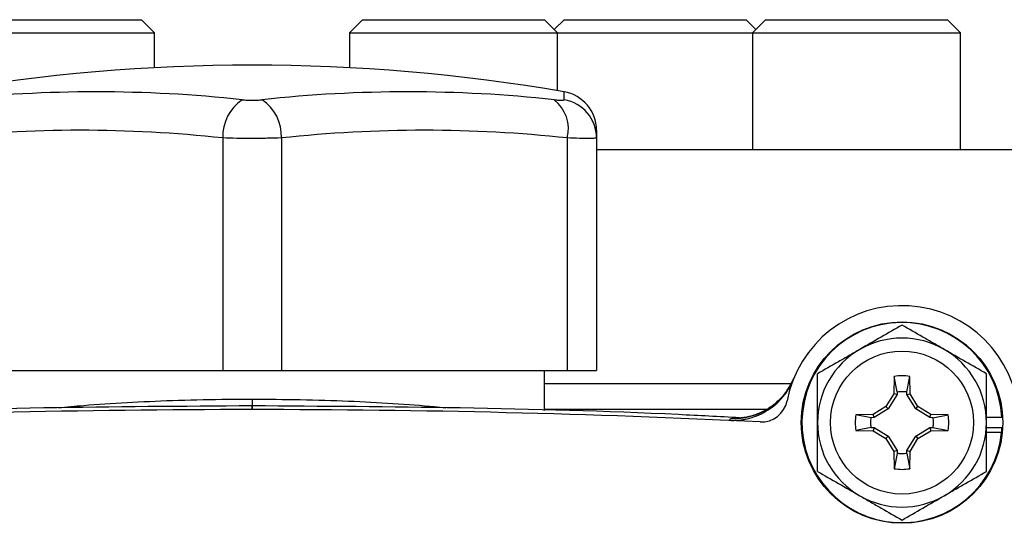
# Model space of a CAD drawing. Units: inches. Extents: x -31.5 to 65.7, y -20.2 to 32.6.
# Drawn here: x 55.9 to 58.9, y 9.1 to 10.7 of the extents above; entities that cross this region are included whole.
import ezdxf

# ---------------------------------------------------------------- set-up
doc = ezdxf.new("R2010")
doc.units = ezdxf.units.IN
doc.header["$MEASUREMENT"] = 0

msp = doc.modelspace()

# ---------------------------------------------------------------- linework, layer by layer
at = {"color": 7, "linetype": 'Continuous', "lineweight": 25}
for p, q in [((55.8106, 10.671), (56.2984, 10.671)), ((56.3378, 10.6316), (56.2984, 10.671)), ((56.9677, 10.671), (56.9284, 10.6316)), ((56.9677, 10.671), (57.0311, 10.671)), ((57.0311, 10.671), (57.5189, 10.671)), ((57.5583, 10.6316), (57.5189, 10.671)), ((57.578, 10.671), (57.5484, 10.6414)), ((57.578, 10.671), (57.6413, 10.671)), ((57.6413, 10.671), (58.1291, 10.671)), ((58.1587, 10.6414), (58.1291, 10.671)), ((58.1882, 10.671), (58.1488, 10.6316)), ((58.1882, 10.671), (58.2516, 10.671)), ((58.2516, 10.671), (58.7394, 10.671)), ((58.7787, 10.6316), (58.7394, 10.671)), ((55.7803, 10.6316), (56.3378, 10.6316)), ((56.3378, 10.5253), (56.3378, 10.6316)), ((56.9284, 10.6316), (56.9284, 10.5253)), ((56.9284, 10.6316), (57.0008, 10.6316)), ((57.0008, 10.6316), (57.5583, 10.6316)), ((57.5583, 10.4558), (57.5583, 10.6316)), ((57.5583, 10.6316), (57.611, 10.6316)), ((57.611, 10.6316), (58.1488, 10.6316)), ((58.1488, 10.6316), (58.1488, 10.2773)), ((58.1488, 10.6316), (58.2213, 10.6316)), ((58.2213, 10.6316), (58.7787, 10.6316)), ((58.7787, 10.2773), (58.7787, 10.6316)), ((57.6764, 10.336), (57.6764, 10.3127)), ((56.5445, 10.3127), (56.5445, 9.608)), ((56.7217, 10.3127), (56.7217, 9.608)), ((57.5878, 10.3127), (57.5878, 9.608)), ((57.6764, 10.3127), (57.6764, 9.608)), ((57.6764, 10.2773), (59.6252, 10.2773)), ((55.6784, 9.608), (56.5445, 9.608)), ((56.5445, 9.608), (56.7217, 9.608)), ((56.7217, 9.608), (57.5878, 9.608)), ((57.5189, 9.487), (57.5189, 9.608)), ((57.5878, 9.608), (57.6764, 9.608)), ((58.578, 9.5902), (58.577, 9.5379)), ((58.5867, 9.544), (58.578, 9.5902)), ((58.6164, 9.544), (58.6252, 9.5902)), ((58.6261, 9.5379), (58.6252, 9.5902)), ((57.5189, 9.5686), (58.2648, 9.5686)), ((58.5867, 9.544), (58.5866, 9.5352)), ((58.6166, 9.5352), (58.6164, 9.544)), ((58.577, 9.5379), (58.5531, 9.4989)), ((58.5866, 9.5352), (58.5601, 9.492)), ((58.5866, 9.5352), (58.577, 9.5379)), ((58.6166, 9.5352), (58.6261, 9.5379)), ((58.643, 9.492), (58.6166, 9.5352)), ((58.65, 9.4989), (58.6261, 9.5379)), ((58.1901, 9.4899), (57.5189, 9.4899)), ((58.5531, 9.4989), (58.5141, 9.475)), ((58.5601, 9.492), (58.5169, 9.4655)), ((58.5601, 9.492), (58.5531, 9.4989)), ((58.643, 9.492), (58.65, 9.4989)), ((58.6862, 9.4655), (58.643, 9.492)), ((58.689, 9.475), (58.65, 9.4989)), ((58.5141, 9.475), (58.4618, 9.4741)), ((58.5081, 9.4653), (58.4618, 9.4741)), ((58.5169, 9.4655), (58.5081, 9.4653)), ((58.5169, 9.4655), (58.5141, 9.475)), ((58.6862, 9.4655), (58.689, 9.475)), ((58.6951, 9.4653), (58.6862, 9.4655)), ((58.7413, 9.4741), (58.689, 9.475)), ((58.6951, 9.4653), (58.7413, 9.4741)), ((58.9043, 9.4662), (58.8575, 9.4662)), ((58.5081, 9.4357), (58.4618, 9.4269)), ((58.4618, 9.4269), (58.5141, 9.426)), ((58.5081, 9.4357), (58.5169, 9.4355)), ((58.5169, 9.4355), (58.5141, 9.426)), ((58.5141, 9.426), (58.5531, 9.4021)), ((58.5169, 9.4355), (58.5601, 9.409)), ((58.643, 9.409), (58.6862, 9.4355)), ((58.65, 9.4021), (58.689, 9.426)), ((58.6862, 9.4355), (58.6951, 9.4357)), ((58.6862, 9.4355), (58.689, 9.426)), ((58.689, 9.426), (58.7413, 9.4269)), ((58.6951, 9.4357), (58.7413, 9.4269)), ((58.9043, 9.4347), (58.8575, 9.4347)), ((58.5601, 9.409), (58.5531, 9.4021)), ((58.5531, 9.4021), (58.577, 9.363)), ((58.5601, 9.409), (58.5866, 9.3658)), ((58.6166, 9.3658), (58.643, 9.409)), ((58.6261, 9.363), (58.65, 9.4021)), ((58.643, 9.409), (58.65, 9.4021)), ((58.9033, 9.4209), (58.8575, 9.4209)), ((58.5866, 9.3658), (58.577, 9.363)), ((58.5866, 9.3658), (58.5867, 9.357)), ((58.6164, 9.357), (58.6166, 9.3658)), ((58.6166, 9.3658), (58.6261, 9.363)), ((58.577, 9.363), (58.578, 9.3107)), ((58.5867, 9.357), (58.578, 9.3107)), ((58.6164, 9.357), (58.6252, 9.3107)), ((58.6252, 9.3107), (58.6261, 9.363))]:
    msp.add_line(p, q, dxfattribs=at)
at = {"color": 8, "linetype": 'Continuous', "lineweight": 25}
for p, q in [((57.5783, 10.4286), (57.5783, 10.4524)), ((56.6331, 9.5216), (56.6331, 9.5011)), ((58.0825, 9.4629), (58.0958, 9.4639))]:
    msp.add_line(p, q, dxfattribs=at)
at = {"color": 7, "linetype": 'Continuous', "lineweight": 25}
for radius in [0.3051, 0.2165]:
    msp.add_circle((58.6016, 9.4505), radius, dxfattribs=at)
for centre, radius, start, end in [((56.6331, 4.9623), 5.5709, 80.2311, 99.7689), ((56.1605, 6.3314), 4.121, 83.8366, 96.1634), ((57.1057, 6.3314), 4.121, 83.8366, 96.1634), ((57.5583, 10.336), 0.1181, 0, 80.2311), ((56.6778, 10.3182), 0.1334, 124.142, 182.3573), ((56.5884, 10.3182), 0.1334, 357.6427, 55.858), ((57.4777, 10.3397), 0.1134, 346.203, 51.5753), ((57.5586, 10.3125), 0.1177, 0.0969, 80.3798), ((56.1114, 6.3023), 4.0337, 83.8366, 96.1634), ((57.1547, 6.3023), 4.0337, 83.8366, 96.1634), ((58.6016, 9.4505), 0.3543, 3.5359, 169.3025), ((58.6016, 9.4505), 0.3031, 2.9777, 354.3905), ((58.6016, 9.4505), 0.2559, 60, 120), ((58.6016, 9.4505), 0.2559, 120, 180), ((58.6016, 9.4505), 0.2559, 0, 60), ((58.0916, 9.6595), 0.1968, 267.3574, 337.7128), ((58.6016, 9.4505), 0.1417, 80.4059, 99.5941), ((58.176, 9.5309), 0.0787, 267.199, 349.3025), ((56.6331, -22.0062), 31.4961, 87.19902, 92.80098), ((58.6016, 9.4505), 0.1417, 170.4059, 189.5941), ((58.6016, 9.4505), 0.1417, 350.4059, 9.5941), ((58.6016, 9.4505), 0.2559, 180, 240), ((58.6016, 9.4505), 0.2559, 300, 0), ((58.6016, 9.4505), 0.3031, 354.3905, 357.0223), ((58.6016, 9.4505), 0.1417, 260.4059, 279.5941), ((58.6016, 9.4505), 0.2559, 240, 300)]:
    msp.add_arc(centre, radius, start, end, dxfattribs=at)
for points, knots in [([(56.6029, 10.4286), (56.6075, 10.4281), (56.6124, 10.4277), (56.6225, 10.4272), (56.6279, 10.4271), (56.6383, 10.4271), (56.6437, 10.4272), (56.6538, 10.4277), (56.6587, 10.4281), (56.6632, 10.4286)], [0, 0, 0, 0, 0.25, 0.25, 0.5, 0.5, 0.75, 0.75, 1, 1, 1, 1]), ([(57.5481, 10.4286), (57.5527, 10.4281), (57.5569, 10.4277), (57.5643, 10.4272), (57.5676, 10.4271), (57.5729, 10.4271), (57.5749, 10.4272), (57.5776, 10.4277), (57.5783, 10.4281), (57.5783, 10.4286)], [0, 0, 0, 0, 0.25, 0.25, 0.5, 0.5, 0.75, 0.75, 1, 1, 1, 1]), ([(56.7217, 10.3127), (56.7082, 10.3122), (56.6939, 10.3118), (56.6715, 10.3115), (56.6639, 10.3114), (56.6485, 10.3112), (56.6408, 10.3112), (56.6178, 10.3112), (56.6021, 10.3113), (56.5724, 10.3118), (56.558, 10.3122), (56.5445, 10.3127)], [0, 0, 0, 0, 0.25, 0.25, 0.375, 0.375, 0.5, 0.5, 0.75, 0.75, 1, 1, 1, 1]), ([(57.6764, 10.3127), (57.6764, 10.3122), (57.6744, 10.3118), (57.6684, 10.3115), (57.6659, 10.3114), (57.6599, 10.3112), (57.6565, 10.3112), (57.645, 10.3112), (57.6354, 10.3113), (57.6136, 10.3118), (57.6013, 10.3122), (57.5878, 10.3127)], [0, 0, 0, 0, 0.25, 0.25, 0.375, 0.375, 0.5, 0.5, 0.75, 0.75, 1, 1, 1, 1]), ([(58.6016, 9.746), (58.5807, 9.7339), (58.5596, 9.7217), (58.517, 9.6971), (58.4954, 9.6847), (58.4736, 9.6721)], [0, 0, 0, 0, 0.5, 0.5, 1, 1, 1, 1]), ([(58.7295, 9.6721), (58.7187, 9.6784), (58.7078, 9.6847), (58.6862, 9.6971), (58.6755, 9.7033), (58.6435, 9.7218), (58.6225, 9.7339), (58.6016, 9.746)], [0, 0, 0, 0, 0.25, 0.25, 0.5, 0.5, 1, 1, 1, 1]), ([(58.4736, 9.6721), (58.4628, 9.6658), (58.4519, 9.6596), (58.4303, 9.6471), (58.4196, 9.6409), (58.3876, 9.6225), (58.3666, 9.6103), (58.3457, 9.5982)], [0, 0, 0, 0, 0.25, 0.25, 0.5, 0.5, 1, 1, 1, 1]), ([(58.8575, 9.5982), (58.8366, 9.6103), (58.8155, 9.6225), (58.7729, 9.6471), (58.7513, 9.6595), (58.7295, 9.6721)], [0, 0, 0, 0, 0.5, 0.5, 1, 1, 1, 1]), ([(58.0803, 9.4574), (58.0831, 9.4573), (58.0888, 9.4571), (58.0974, 9.4573), (58.1061, 9.4578), (58.1148, 9.4588), (58.1235, 9.4601), (58.1322, 9.4618), (58.1476, 9.4656), (58.1696, 9.4734), (58.196, 9.4877), (58.2206, 9.5062), (58.2373, 9.5236), (58.249, 9.5386), (58.2568, 9.5501), (58.2651, 9.5645), (58.2698, 9.5755), (58.2723, 9.5814)], [0, 0, 0, 0, 0.035002, 0.070293, 0.105873, 0.141742, 0.1779, 0.214346, 0.251082, 0.372532, 0.500735, 0.618936, 0.75032, 0.796301, 0.853243, 0.921144, 1, 1, 1, 1]), ([(58.2732, 9.5844), (58.2674, 9.5721), (58.2559, 9.5481), (58.2308, 9.5189), (58.2038, 9.4967), (58.1769, 9.4815), (58.153, 9.4722), (58.1341, 9.4673), (58.1209, 9.4651), (58.1126, 9.4643), (58.109, 9.4641), (58.1094, 9.4641), (58.1096, 9.4641)], [0, 0, 0, 0, 0.1339818, 0.2620131, 0.3786275, 0.4835039, 0.5748444, 0.6543826, 0.7322415, 0.8254861, 0.9465537, 1, 1, 1, 1]), ([(58.3457, 9.4505), (58.3457, 9.4755), (58.3457, 9.5008), (58.3457, 9.5501), (58.3457, 9.5743), (58.3457, 9.5982)], [0, 0, 0, 0, 0.5, 0.5, 1, 1, 1, 1]), ([(58.8575, 9.4505), (58.8575, 9.4755), (58.8575, 9.5008), (58.8575, 9.5501), (58.8575, 9.5743), (58.8575, 9.5982)], [0, 0, 0, 0, 0.5, 0.5, 1, 1, 1, 1]), ([(58.5868, 9.5438), (58.5917, 9.5446), (58.5966, 9.545), (58.6065, 9.545), (58.6115, 9.5446), (58.6164, 9.5438)], [0, 0, 0, 0, 0.5, 0.5, 1, 1, 1, 1]), ([(56.6331, 9.5011), (56.4229, 9.4997), (55.9926, 9.4968), (55.5002, 9.4835), (55.2184, 9.4683), (55.1566, 9.465)], [0, 0, 0, 0, 0.426977, 0.874245, 1, 1, 1, 1]), ([(58.1095, 9.465), (58.0478, 9.4683), (57.7661, 9.4835), (57.2738, 9.4968), (56.8433, 9.4997), (56.6331, 9.5011)], [0, 0, 0, 0, 0.125567, 0.572939, 1, 1, 1, 1]), ([(58.0958, 9.4639), (58.0965, 9.4642), (58.0976, 9.4645), (58.1065, 9.4643), (58.1095, 9.4642)], [0, 0, 0, 0, 0.659646, 1, 1, 1, 1]), ([(58.5083, 9.4357), (58.5075, 9.4406), (58.5071, 9.4455), (58.5071, 9.4555), (58.5075, 9.4604), (58.5083, 9.4653)], [0, 0, 0, 0, 0.5, 0.5, 1, 1, 1, 1]), ([(58.6949, 9.4653), (58.6957, 9.4604), (58.6961, 9.4555), (58.6961, 9.4455), (58.6957, 9.4406), (58.6949, 9.4357)], [0, 0, 0, 0, 0.5, 0.5, 1, 1, 1, 1]), ([(58.3457, 9.3027), (58.3457, 9.3268), (58.3457, 9.3514), (58.3457, 9.4007), (58.3457, 9.4255), (58.3457, 9.4505)], [0, 0, 0, 0, 0.5, 0.5, 1, 1, 1, 1]), ([(58.8575, 9.3027), (58.8575, 9.3268), (58.8575, 9.3514), (58.8575, 9.4007), (58.8575, 9.4255), (58.8575, 9.4505)], [0, 0, 0, 0, 0.5, 0.5, 1, 1, 1, 1]), ([(58.6164, 9.3572), (58.6115, 9.3564), (58.6065, 9.356), (58.5966, 9.356), (58.5917, 9.3564), (58.5868, 9.3572)], [0, 0, 0, 0, 0.5, 0.5, 1, 1, 1, 1]), ([(58.3457, 9.3027), (58.3666, 9.2907), (58.3877, 9.2785), (58.4303, 9.2539), (58.4518, 9.2415), (58.4736, 9.2289)], [0, 0, 0, 0, 0.5, 0.5, 1, 1, 1, 1]), ([(58.7295, 9.2289), (58.7404, 9.2351), (58.7513, 9.2414), (58.7729, 9.2539), (58.7836, 9.2601), (58.8156, 9.2785), (58.8366, 9.2907), (58.8575, 9.3027)], [0, 0, 0, 0, 0.25, 0.25, 0.5, 0.5, 1, 1, 1, 1]), ([(58.4736, 9.2289), (58.4845, 9.2226), (58.4954, 9.2163), (58.517, 9.2039), (58.5277, 9.1977), (58.5596, 9.1792), (58.5807, 9.1671), (58.6016, 9.155)], [0, 0, 0, 0, 0.25, 0.25, 0.5, 0.5, 1, 1, 1, 1]), ([(58.6016, 9.155), (58.6225, 9.1671), (58.6436, 9.1793), (58.6862, 9.2039), (58.7077, 9.2163), (58.7295, 9.2289)], [0, 0, 0, 0, 0.5, 0.5, 1, 1, 1, 1])]:
    msp.add_open_spline(points, degree=3, knots=knots, dxfattribs=at)
at = {"color": 8, "linetype": 'Continuous', "lineweight": 25}
for points, knots in [([(56.0465, 9.4952), (56.0715, 9.4978), (56.1344, 9.5041), (56.2516, 9.5118), (56.3923, 9.5181), (56.5211, 9.5212), (56.6023, 9.5215), (56.6331, 9.5216)], [0, 0, 0, 0, 0.155831, 0.392449, 0.621203, 0.856666, 1, 1, 1, 1]), ([(56.6331, 9.5216), (56.682, 9.5213), (56.7812, 9.5207), (56.9255, 9.5162), (57.0616, 9.5089), (57.1606, 9.5018), (57.2081, 9.4965), (57.2197, 9.4952)], [0, 0, 0, 0, 0.22777, 0.462184, 0.690042, 0.924492, 1, 1, 1, 1]), ([(56.6331, 9.4906), (56.6331, 9.4933), (56.6331, 9.5113), (56.6331, 9.5001), (56.6331, 9.4906)], [0, 0, 0, 0, 0.149779, 1, 1, 1, 1])]:
    msp.add_open_spline(points, degree=3, knots=knots, dxfattribs=at)
at = {"color": 7, "linetype": 'Continuous', "lineweight": 25}
msp.add_open_spline([(58.0803, 9.4574), (58.0812, 9.4596), (58.0819, 9.4614), (58.0825, 9.4629)], degree=3, dxfattribs=at)

doc.saveas('drawing.dxf')
